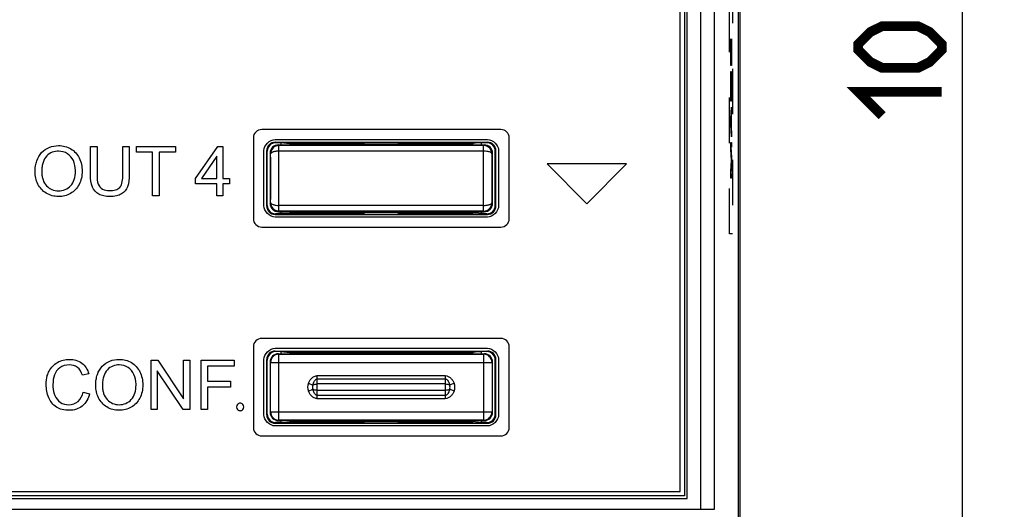
# Model space of a CAD drawing. Units: millimetres. Extents: x 53 to 230, y 56 to 178.
# Drawn here: x 195 to 230, y 92 to 109 of the extents above; entities that cross this region are included whole.
import ezdxf

# ---------------------------------------------------------------- set-up
doc = ezdxf.new("R2010")
doc.units = ezdxf.units.MM
doc.header["$LTSCALE"] = 16.335
doc.linetypes.add('HIDDEN', pattern=[0.2, 0.1, -0.1])
doc.layers.get('0').update_dxf_attribs({"linetype": 'CONTINUOUS'})
for name, color, linetype in [('CURVE', 7, 'CONTINUOUS'), ('DRAFT', 7, 'CONTINUOUS'), ('INTF_2', 7, 'CONTINUOUS'), ('RACCORDO', 7, 'CONTINUOUS')]:
    doc.layers.add(name, color=color, linetype=linetype)
doc.styles.get("Standard").update_dxf_attribs({"font": 'txt', "width": 0.8})
doc.dimstyles.new('DIMSTYLE_1', dxfattribs={"dimtxt": 3, "dimasz": 3, "dimexe": 1.5, "dimexo": 0.5, "dimgap": 0.75, "dimtad": 1, "dimtxsty": 'STANDARD', "dimblk": '_FILLED', "dimblk1": '_FILLED', "dimblk2": '_FILLED', "dimcen": 0.09, "dimazin": 2, "dimtfac": 1, "dimtofl": 0, "dimtmove": 0, "dimatfit": 3, "dimldrblk": '_FILLED', "dimfxl": 1, "dimtolj": 1, "dimarcsym": 0})

# ---------------------------------------------------------------- blocks, each defined once
blk = doc.blocks.new('_FILLED')
at = {"color": 0, "linetype": 'BYBLOCK'}
blk.add_solid([(0, 0), (-1, 0.317), (-1, -0.317)], dxfattribs=at)
blk = doc.blocks.new('*D2')
at = {"color": 7, "linetype": 'CONTINUOUS'}
for p, q in [((220.162, 165.881), (230.162, 165.881)), ((228.662, 165.881), (228.662, 110.981)), ((228.662, 56.081), (228.662, 110.981)), ((220.162, 56.081), (230.162, 56.081))]:
    blk.add_line(p, q, dxfattribs=at)
at = {"color": 7, "linetype": 'CONTINUOUS', "xscale": 3, "yscale": 3, "zscale": 3}
for p, rotation in [((228.662, 165.881), 90), ((228.662, 56.081), 270)]:
    blk.add_blockref('_FILLED', p, dxfattribs=dict(at, rotation=rotation))

msp = doc.modelspace()

# ---------------------------------------------------------------- linework, layer by layer
at = {"color": 7, "linetype": 'CONTINUOUS'}
for p, q in [((218.762, 91.981), (218.762, 129.981)), ((218.512, 92.231), (218.512, 129.731)), ((151.012, 92.231), (218.512, 92.231)), ((150.762, 91.981), (218.762, 91.981))]:
    msp.add_line(p, q, dxfattribs=at)
at = {"color": 7, "linetype": 'CONTINUOUS', "const_width": 0.35}
for points in [[(227.054, 107.445), (225.769, 107.445), (225.34, 107.659), (224.912, 108.088), (224.912, 108.302), (225.34, 108.731), (225.769, 108.945), (227.054, 108.945), (227.483, 108.731), (227.912, 108.302), (227.912, 108.088), (227.483, 107.659), (227.054, 107.445)], [(225.769, 105.731), (224.912, 106.588), (227.912, 106.588)]]:
    msp.add_lwpolyline(points, dxfattribs=at)
at = {"layer": 'CURVE', "color": 7, "linetype": 'HIDDEN'}
for p, q in [((220.286, 101.481), (220.286, 120.481)), ((220.391, 120.481), (220.391, 101.481)), ((220.325, 108.494), (220.328, 108.494)), ((220.325, 107.534), (220.325, 108.494)), ((220.328, 108.494), (220.328, 107.694)), ((220.336, 108.387), (220.34, 108.387)), ((220.336, 107.694), (220.336, 108.387)), ((220.34, 108.387), (220.34, 107.694)), ((220.349, 108.494), (220.353, 108.494)), ((220.349, 107.694), (220.349, 108.494)), ((220.353, 108.494), (220.353, 107.534)), ((220.328, 107.694), (220.336, 107.694)), ((220.34, 107.694), (220.349, 107.694)), ((220.353, 107.534), (220.325, 107.534)), ((220.329, 107.241), (220.331, 107.294)), ((220.331, 107.294), (220.334, 107.321)), ((220.334, 107.321), (220.343, 107.321)), ((220.343, 107.321), (220.346, 107.294)), ((220.346, 107.294), (220.349, 107.241)), ((220.325, 107.027), (220.327, 107.134)), ((220.325, 106.894), (220.325, 107.027)), ((220.327, 107.134), (220.329, 107.241)), ((220.328, 106.894), (220.329, 107.001)), ((220.329, 107.001), (220.33, 107.081)), ((220.33, 107.081), (220.332, 107.134)), ((220.332, 107.134), (220.334, 107.161)), ((220.334, 107.161), (220.343, 107.161)), ((220.343, 107.161), (220.346, 107.134)), ((220.346, 107.134), (220.347, 107.081)), ((220.347, 107.081), (220.349, 107.001)), ((220.349, 107.241), (220.351, 107.134)), ((220.349, 107.001), (220.349, 106.894)), ((220.351, 107.134), (220.352, 107.027)), ((220.352, 107.027), (220.353, 106.894)), ((220.325, 106.254), (220.325, 106.894)), ((220.328, 106.414), (220.328, 106.894)), ((220.349, 106.894), (220.349, 106.414)), ((220.353, 106.894), (220.353, 106.254)), ((220.353, 106.254), (220.325, 106.254)), ((220.349, 106.414), (220.328, 106.414)), ((220.325, 105.614), (220.353, 106.041)), ((220.353, 105.881), (220.346, 105.774)), ((220.353, 106.041), (220.353, 105.881)), ((220.325, 105.401), (220.325, 105.614)), ((220.327, 105.507), (220.343, 105.747)), ((220.343, 105.267), (220.327, 105.507)), ((220.343, 105.747), (220.343, 105.267)), ((220.346, 105.774), (220.346, 105.241)), ((220.353, 104.974), (220.325, 105.401)), ((220.346, 105.241), (220.353, 105.134)), ((220.353, 105.134), (220.353, 104.974)), ((220.325, 104.761), (220.353, 104.761)), ((220.325, 104.521), (220.325, 104.761)), ((220.35, 104.121), (220.325, 104.521)), ((220.353, 104.601), (220.331, 104.601)), ((220.331, 104.601), (220.353, 104.227)), ((220.353, 104.761), (220.353, 104.601)), ((220.325, 103.721), (220.35, 104.121)), ((220.353, 104.227), (220.353, 104.014)), ((220.353, 104.014), (220.331, 103.641)), ((220.325, 103.481), (220.325, 103.721)), ((220.353, 103.481), (220.325, 103.481)), ((220.331, 103.641), (220.353, 103.641)), ((220.353, 103.641), (220.353, 103.481)), ((220.391, 101.481), (220.286, 101.481))]:
    msp.add_line(p, q, dxfattribs=at)
at = {"layer": 'DRAFT', "color": 7, "linetype": 'CONTINUOUS'}
for p, q in [((220.662, 75.081), (220.662, 146.881)), ((220.601, 89.981), (220.601, 130.981)), ((204.162, 104.681), (204.162, 104.756)), ((204.262, 104.751), (204.162, 104.751)), ((204.262, 104.751), (204.474, 104.729)), ((204.474, 104.729), (207.162, 104.729)), ((204.474, 104.729), (204.476, 104.681)), ((207.162, 104.729), (207.162, 104.681)), ((207.162, 104.724), (208.362, 104.724)), ((208.362, 104.729), (211.049, 104.729)), ((208.362, 104.729), (208.362, 104.681)), ((211.049, 104.729), (211.047, 104.681)), ((211.262, 104.751), (211.049, 104.729)), ((211.362, 104.751), (211.262, 104.751)), ((211.362, 104.681), (211.362, 104.756)), ((204.162, 102.206), (204.162, 102.281)), ((204.162, 102.211), (204.262, 102.211)), ((204.262, 102.211), (204.474, 102.232)), ((204.476, 102.281), (204.474, 102.232)), ((204.474, 102.232), (207.162, 102.232)), ((207.162, 102.281), (207.162, 102.232)), ((208.362, 102.237), (207.162, 102.237)), ((208.362, 102.281), (208.362, 102.232)), ((208.362, 102.232), (211.049, 102.232)), ((211.047, 102.281), (211.049, 102.232)), ((211.262, 102.211), (211.049, 102.232)), ((211.262, 102.211), (211.362, 102.211)), ((211.362, 102.206), (211.362, 102.281)), ((204.162, 97.181), (204.162, 97.256)), ((204.262, 97.251), (204.162, 97.251)), ((204.262, 97.251), (204.474, 97.229)), ((204.474, 97.229), (207.162, 97.229)), ((204.474, 97.229), (204.476, 97.181)), ((207.162, 97.229), (207.162, 97.181)), ((207.162, 97.224), (208.362, 97.224)), ((208.362, 97.229), (211.049, 97.229)), ((208.362, 97.229), (208.362, 97.181)), ((211.049, 97.229), (211.047, 97.181)), ((211.262, 97.251), (211.049, 97.229)), ((211.362, 97.251), (211.262, 97.251)), ((211.362, 97.181), (211.362, 97.256)), ((204.162, 94.706), (204.162, 94.781)), ((204.162, 94.711), (204.262, 94.711)), ((204.262, 94.711), (204.474, 94.732)), ((204.476, 94.781), (204.474, 94.732)), ((204.474, 94.732), (207.162, 94.732)), ((207.162, 94.781), (207.162, 94.732)), ((208.362, 94.737), (207.162, 94.737)), ((208.362, 94.781), (208.362, 94.732)), ((208.362, 94.732), (211.049, 94.732)), ((211.047, 94.781), (211.049, 94.732)), ((211.262, 94.711), (211.049, 94.732)), ((211.262, 94.711), (211.362, 94.711)), ((211.362, 94.706), (211.362, 94.781))]:
    msp.add_line(p, q, dxfattribs=at)
at = {"layer": 'INTF_2', "color": 7, "linetype": 'CONTINUOUS'}
for p, q in [((218.661, 129.881), (218.661, 92.081)), ((203.942, 104.876), (211.581, 104.876)), ((197.31, 104.624), (197.544, 104.624)), ((197.31, 103.602), (197.31, 104.624)), ((197.544, 104.624), (197.544, 103.604)), ((198.466, 104.624), (198.7, 104.624)), ((198.466, 103.604), (198.466, 104.624)), ((198.7, 104.624), (198.7, 103.602)), ((198.957, 104.624), (200.358, 104.624)), ((198.957, 104.415), (198.957, 104.624)), ((200.358, 104.624), (200.358, 104.415)), ((201.08, 103.478), (201.887, 104.624)), ((201.887, 104.624), (202.064, 104.624)), ((202.064, 104.624), (202.064, 103.478)), ((203.541, 102.487), (203.541, 104.477)), ((211.981, 104.477), (211.981, 102.487)), ((199.539, 104.415), (198.957, 104.415)), ((199.539, 102.856), (199.539, 104.415)), ((200.358, 104.415), (199.774, 104.415)), ((199.774, 104.415), (199.774, 102.856)), ((201.847, 104.275), (201.293, 103.478)), ((201.847, 103.478), (201.847, 104.275)), ((216.583, 103.997), (213.723, 103.997)), ((213.723, 103.997), (215.153, 102.567)), ((215.153, 102.567), (216.583, 103.997)), ((201.08, 103.279), (201.08, 103.478)), ((201.293, 103.478), (201.847, 103.478)), ((202.064, 103.478), (202.303, 103.478)), ((202.303, 103.478), (202.303, 103.279)), ((201.847, 103.279), (201.08, 103.279)), ((201.847, 102.856), (201.847, 103.279)), ((202.303, 103.279), (202.064, 103.279)), ((202.064, 103.279), (202.064, 102.856)), ((199.774, 102.856), (199.539, 102.856)), ((202.064, 102.856), (201.847, 102.856)), ((211.581, 102.087), (203.942, 102.087)), ((203.942, 97.377), (211.581, 97.377)), ((199.484, 96.948), (199.724, 96.948)), ((199.484, 95.18), (199.484, 96.948)), ((199.724, 96.948), (200.653, 95.56)), ((200.653, 96.948), (200.877, 96.948)), ((200.653, 95.56), (200.653, 96.948)), ((200.877, 96.948), (200.877, 95.18)), ((201.282, 96.948), (202.474, 96.948)), ((201.282, 95.18), (201.282, 96.948)), ((202.474, 96.74), (201.516, 96.74)), ((201.516, 96.74), (201.516, 96.192)), ((202.474, 96.948), (202.474, 96.74)), ((203.541, 94.987), (203.541, 96.977)), ((211.981, 96.977), (211.981, 94.987)), ((197.247, 96.463), (197.017, 96.409)), ((200.637, 95.18), (199.708, 96.57)), ((199.708, 96.57), (199.708, 95.18)), ((201.516, 96.192), (202.345, 96.192)), ((202.345, 95.984), (201.516, 95.984)), ((201.516, 95.984), (201.516, 95.18)), ((202.345, 96.192), (202.345, 95.984)), ((197.043, 95.8), (197.277, 95.741)), ((199.708, 95.18), (199.484, 95.18)), ((200.877, 95.18), (200.637, 95.18)), ((201.516, 95.18), (201.282, 95.18)), ((211.581, 94.587), (203.942, 94.587)), ((218.661, 92.081), (150.862, 92.081))]:
    msp.add_line(p, q, dxfattribs=at)
for points in [[(203.541, 104.477), (203.541, 104.665), (203.753, 104.876), (203.942, 104.876)], [(211.581, 104.876), (211.77, 104.876), (211.981, 104.665), (211.981, 104.477)], [(203.942, 102.087), (203.753, 102.087), (203.541, 102.298), (203.541, 102.487)], [(211.981, 102.487), (211.981, 102.298), (211.77, 102.087), (211.581, 102.087)], [(203.541, 96.977), (203.541, 97.165), (203.753, 97.377), (203.942, 97.377)], [(211.581, 97.377), (211.77, 97.377), (211.981, 97.165), (211.981, 96.977)], [(203.942, 94.587), (203.753, 94.587), (203.541, 94.798), (203.541, 94.987)], [(211.981, 94.987), (211.981, 94.799), (211.77, 94.587), (211.581, 94.587)]]:
    msp.add_open_spline(points, degree=3, dxfattribs=at)
for points, knots in [([(195.315, 103.717), (195.314, 103.787), (195.324, 103.92), (195.381, 104.162), (195.529, 104.422), (195.821, 104.615), (196.199, 104.683), (196.622, 104.581), (196.949, 104.217), (197.006, 103.902), (197.005, 103.737)], [0, 0, 0, 0, 0.074664, 0.142731, 0.26532, 0.383744, 0.505674, 0.668534, 0.826578, 1, 1, 1, 1]), ([(196.764, 103.769), (196.761, 103.888), (196.724, 104.118), (196.497, 104.396), (196.193, 104.472), (195.925, 104.43), (195.712, 104.29), (195.605, 104.089), (195.563, 103.89), (195.555, 103.775), (195.556, 103.713)], [0, 0, 0, 0, 0.169562, 0.326688, 0.483355, 0.595507, 0.708508, 0.835177, 0.911464, 1, 1, 1, 1]), ([(197.005, 103.737), (197.005, 103.57), (196.946, 103.252), (196.611, 102.896), (196.154, 102.789), (195.695, 102.902), (195.431, 103.203), (195.344, 103.451), (195.319, 103.602), (195.315, 103.678), (195.315, 103.717)], [0, 0, 0, 0, 0.17975, 0.341853, 0.503316, 0.671782, 0.83369, 0.915993, 0.957773, 1, 1, 1, 1]), ([(195.556, 103.713), (195.556, 103.662), (195.562, 103.565), (195.604, 103.388), (195.749, 103.131), (196.16, 102.957), (196.575, 103.132), (196.744, 103.447), (196.766, 103.646), (196.764, 103.759), (196.764, 103.769)], [0, 0, 0, 0, 0.07328, 0.140329, 0.261153, 0.486714, 0.714279, 0.838757, 0.985785, 1, 1, 1, 1]), ([(198.7, 103.602), (198.7, 103.46), (198.694, 103.194), (198.472, 102.93), (198.231, 102.838), (198.011, 102.82), (197.794, 102.837), (197.551, 102.915), (197.318, 103.178), (197.31, 103.453), (197.31, 103.602)], [0, 0, 0, 0, 0.178596, 0.318712, 0.400742, 0.497791, 0.592613, 0.672759, 0.812701, 1, 1, 1, 1]), ([(197.544, 103.604), (197.544, 103.49), (197.538, 103.29), (197.731, 103.062), (197.978, 103.028), (198.195, 103.047), (198.462, 103.192), (198.466, 103.449), (198.466, 103.604)], [0, 0, 0, 0, 0.203075, 0.335852, 0.491191, 0.623485, 0.725083, 1, 1, 1, 1]), ([(195.755, 96.395), (195.771, 96.452), (195.845, 96.643), (196.103, 96.912), (196.555, 97.015), (197.028, 96.897), (197.205, 96.609), (197.247, 96.463)], [0, 0, 0, 0, 0.089244, 0.308934, 0.532748, 0.768999, 1, 1, 1, 1]), ([(197.017, 96.409), (196.983, 96.515), (196.873, 96.724), (196.527, 96.806), (196.187, 96.722), (195.981, 96.419), (195.945, 96.08), (195.964, 95.847), (196.001, 95.739)], [0, 0, 0, 0, 0.166011, 0.319143, 0.495879, 0.657962, 0.829391, 1, 1, 1, 1]), ([(197.494, 96.041), (197.494, 96.111), (197.504, 96.245), (197.56, 96.487), (197.708, 96.746), (198, 96.94), (198.378, 97.007), (198.802, 96.905), (199.129, 96.541), (199.185, 96.226), (199.185, 96.062)], [0, 0, 0, 0, 0.07472, 0.142788, 0.265327, 0.383744, 0.505676, 0.668535, 0.826579, 1, 1, 1, 1]), ([(198.944, 96.093), (198.941, 96.213), (198.904, 96.443), (198.677, 96.72), (198.373, 96.797), (198.105, 96.755), (197.892, 96.615), (197.785, 96.413), (197.742, 96.214), (197.735, 96.099), (197.735, 96.038)], [0, 0, 0, 0, 0.169543, 0.326651, 0.483345, 0.595494, 0.708543, 0.835213, 0.911481, 1, 1, 1, 1]), ([(197.277, 95.741), (197.235, 95.576), (197.105, 95.332), (196.799, 95.172), (196.544, 95.141), (196.296, 95.165), (196.006, 95.281), (195.766, 95.608), (195.697, 96.02), (195.726, 96.293), (195.755, 96.395)], [0, 0, 0, 0, 0.18798, 0.276248, 0.370726, 0.466165, 0.548097, 0.706862, 0.883878, 1, 1, 1, 1]), ([(199.185, 96.062), (199.185, 95.894), (199.126, 95.576), (198.791, 95.22), (198.333, 95.113), (197.874, 95.226), (197.61, 95.527), (197.524, 95.776), (197.498, 95.926), (197.494, 96.003), (197.494, 96.041)], [0, 0, 0, 0, 0.179751, 0.341854, 0.503316, 0.671783, 0.833691, 0.916069, 0.957836, 1, 1, 1, 1]), ([(197.735, 96.038), (197.736, 95.987), (197.742, 95.889), (197.784, 95.713), (197.929, 95.456), (198.339, 95.282), (198.755, 95.457), (198.924, 95.771), (198.945, 95.97), (198.944, 96.083), (198.944, 96.093)], [0, 0, 0, 0, 0.073296, 0.140364, 0.26119, 0.486717, 0.714247, 0.838797, 0.985783, 1, 1, 1, 1]), ([(196.001, 95.739), (196.007, 95.721), (196.053, 95.601), (196.203, 95.405), (196.538, 95.319), (196.902, 95.428), (197.016, 95.675), (197.043, 95.8)], [0, 0, 0, 0, 0.039946, 0.266884, 0.484948, 0.731109, 1, 1, 1, 1]), ([(202.824, 95.269), (202.823, 95.302), (202.796, 95.373), (202.69, 95.418), (202.585, 95.373), (202.556, 95.301), (202.557, 95.265), (202.557, 95.263)], [0, 0, 0, 0, 0.242232, 0.493257, 0.744281, 0.985877, 1, 1, 1, 1]), ([(202.557, 95.263), (202.559, 95.231), (202.587, 95.165), (202.69, 95.121), (202.796, 95.165), (202.823, 95.236), (202.824, 95.269)], [0, 0, 0, 0, 0.23326, 0.49238, 0.751499, 1, 1, 1, 1])]:
    msp.add_open_spline(points, degree=3, knots=knots, dxfattribs=at)
at = {"layer": 'RACCORDO', "color": 250, "linetype": 'CONTINUOUS'}
for p, q in [((219.245, 91.595), (219.245, 130.366)), ((219.745, 91.595), (219.745, 130.366)), ((203.642, 104.476), (203.662, 104.456)), ((203.942, 104.776), (203.962, 104.756)), ((204.084, 104.659), (204.062, 104.681)), ((204.084, 102.303), (204.084, 104.659)), ((211.439, 104.456), (204.084, 104.456)), ((211.462, 104.681), (211.439, 104.659)), ((211.439, 102.303), (211.439, 104.659)), ((211.562, 104.756), (211.582, 104.776)), ((211.862, 104.456), (211.882, 104.476)), ((203.784, 104.359), (203.762, 104.381)), ((211.762, 104.381), (211.739, 104.359)), ((211.739, 104.36), (211.739, 104.359)), ((203.662, 102.506), (203.642, 102.486)), ((203.762, 102.581), (203.784, 102.603)), ((203.784, 102.601), (203.784, 102.603)), ((211.439, 102.506), (204.084, 102.506)), ((211.739, 102.603), (211.762, 102.581)), ((211.882, 102.486), (211.862, 102.506)), ((203.962, 102.206), (203.942, 102.186)), ((204.062, 102.281), (204.084, 102.303)), ((211.439, 102.303), (211.462, 102.281)), ((211.582, 102.186), (211.562, 102.206)), ((203.942, 97.276), (203.962, 97.256)), ((204.079, 97.163), (204.062, 97.181)), ((204.079, 94.798), (204.079, 97.163)), ((211.462, 97.181), (211.444, 97.163)), ((211.444, 94.798), (211.444, 97.163)), ((211.562, 97.256), (211.582, 97.276)), ((203.642, 96.976), (203.662, 96.956)), ((203.779, 96.863), (203.762, 96.881)), ((203.779, 96.863), (211.744, 96.863)), ((211.762, 96.881), (211.744, 96.863)), ((211.862, 96.956), (211.882, 96.976)), ((205.462, 96.395), (210.062, 96.395)), ((205.462, 95.567), (205.462, 96.395)), ((210.062, 96.395), (210.062, 95.567)), ((205.142, 96.121), (205.302, 96.051)), ((205.462, 96.279), (210.062, 96.279)), ((210.062, 96.097), (205.462, 96.097)), ((210.381, 96.121), (210.221, 96.051)), ((205.142, 95.841), (205.302, 95.911)), ((210.062, 95.865), (205.462, 95.865)), ((210.062, 95.683), (205.462, 95.683)), ((210.381, 95.841), (210.221, 95.911)), ((210.062, 95.567), (205.462, 95.567)), ((203.662, 95.006), (203.642, 94.986)), ((203.762, 95.081), (203.779, 95.098)), ((203.779, 95.098), (211.744, 95.098)), ((211.744, 95.098), (211.762, 95.081)), ((211.882, 94.986), (211.862, 95.006)), ((203.962, 94.706), (203.942, 94.686)), ((204.062, 94.781), (204.079, 94.798)), ((211.444, 94.798), (211.462, 94.781)), ((211.582, 94.686), (211.562, 94.706)), ((149.778, 91.595), (219.745, 91.595))]:
    msp.add_line(p, q, dxfattribs=at)
at = {"layer": 'RACCORDO', "color": 7, "linetype": 'CONTINUOUS'}
for p, q in [((212.062, 105.231), (203.462, 105.231)), ((203.162, 104.931), (203.162, 102.031)), ((212.362, 102.031), (212.362, 104.931)), ((203.642, 102.486), (203.642, 104.476)), ((203.662, 102.506), (203.662, 104.456)), ((203.942, 104.776), (211.582, 104.776)), ((204.162, 104.756), (203.962, 104.756)), ((204.062, 104.681), (211.462, 104.681)), ((211.439, 104.659), (204.084, 104.659)), ((211.562, 104.756), (211.362, 104.756)), ((211.862, 102.506), (211.862, 104.456)), ((211.882, 102.486), (211.882, 104.476)), ((203.762, 104.381), (203.762, 102.581)), ((211.762, 102.581), (211.762, 104.381)), ((203.942, 102.186), (211.582, 102.186)), ((204.162, 102.206), (203.962, 102.206)), ((204.062, 102.281), (211.462, 102.281)), ((211.439, 102.303), (204.084, 102.303)), ((211.562, 102.206), (211.362, 102.206)), ((203.462, 101.731), (212.062, 101.731)), ((212.062, 97.731), (203.462, 97.731)), ((203.162, 97.431), (203.162, 94.531)), ((212.362, 94.531), (212.362, 97.431)), ((203.942, 97.276), (211.582, 97.276)), ((204.162, 97.256), (203.962, 97.256)), ((204.062, 97.181), (211.462, 97.181)), ((204.079, 97.163), (211.444, 97.163)), ((211.562, 97.256), (211.362, 97.256)), ((203.642, 94.986), (203.642, 96.976)), ((203.662, 95.006), (203.662, 96.956)), ((203.762, 96.881), (203.762, 95.081)), ((203.779, 95.098), (203.779, 96.863)), ((211.744, 96.863), (211.744, 95.098)), ((211.762, 95.081), (211.762, 96.881)), ((211.862, 95.006), (211.862, 96.956)), ((211.882, 94.986), (211.882, 96.976)), ((203.942, 94.686), (211.582, 94.686)), ((204.162, 94.706), (203.962, 94.706)), ((204.062, 94.781), (211.462, 94.781)), ((211.444, 94.798), (204.079, 94.798)), ((211.562, 94.706), (211.362, 94.706)), ((203.462, 94.231), (212.062, 94.231))]:
    msp.add_line(p, q, dxfattribs=at)
for centre, radius, start, end in [((203.462, 104.931), 0.3, 90, 180), ((212.062, 104.931), 0.3, 0, 90), ((211.439, 104.359), 0.3, 3.9546, 81.0737), ((211.443, 104.358), 0.296, 0.3749, 4.0263), ((204.08, 102.603), 0.296, 180.3749, 184.0263), ((204.084, 102.603), 0.3, 183.9546, 261.0737), ((203.462, 102.031), 0.3, 180, 270), ((212.062, 102.031), 0.3, 270, 360), ((203.462, 97.431), 0.3, 90, 180), ((212.062, 97.431), 0.3, 0, 90), ((203.462, 94.531), 0.3, 180, 270), ((212.062, 94.531), 0.3, 270, 360)]:
    msp.add_arc(centre, radius, start, end, dxfattribs=at)
at = {"layer": 'RACCORDO', "color": 250, "linetype": 'CONTINUOUS'}
for centre, radius, start, end in [((204.084, 104.358), 0.3, 90.0053, 179.9947), ((211.439, 104.359), 0.299, 81.0072, 89.9628), ((-95.359, 103.481), 299.145, 359.83189, 0.16811), ((510.875, 103.481), 299.137, 179.83189, 180.16811), ((204.084, 102.602), 0.299, 261.0072, 269.9628), ((211.439, 102.603), 0.3, 270.0053, 359.9947), ((204.079, 96.863), 0.3, 90.0053, 179.9947), ((211.444, 96.863), 0.3, 0.0053, 89.9947), ((205.462, 95.981), 0.349, 156.3647, 203.6353), ((205.462, 95.981), 0.174, 156.3638, 203.636), ((210.062, 95.981), 0.174, 336.3645, 23.6362), ((210.062, 95.981), 0.349, 336.3647, 23.6353), ((204.079, 95.098), 0.3, 180.0053, 269.9947), ((211.444, 95.098), 0.3, 270.0053, 359.9947)]:
    msp.add_arc(centre, radius, start, end, dxfattribs=at)
at = {"layer": 'RACCORDO', "color": 7, "linetype": 'CONTINUOUS'}
for centre, major_axis, ratio, start_param, end_param in [((203.942, 104.476), (0.212, -0.212), 0.999973, 2.356208, 3.926977), ((203.962, 104.456), (-0.212, 0.212), 0.999973, -0.785384, 0.785384), ((204.062, 104.381), (0.212, -0.212), 0.999924, 2.356233, 3.926953), ((211.462, 104.381), (0.212, 0.212), 0.999924, -0.78536, 0.78536), ((211.562, 104.456), (-0.212, -0.212), 0.999973, 2.356208, 3.926977), ((211.582, 104.476), (0.212, 0.212), 0.999973, -0.785384, 0.785384), ((203.942, 102.486), (0.212, 0.212), 0.999973, -3.926977, -2.356208), ((203.962, 102.506), (0.212, 0.212), 0.999973, 2.356208, 3.926977), ((204.062, 102.581), (0.212, 0.212), 0.999924, -3.926953, -2.356233), ((211.462, 102.581), (0.212, -0.212), 0.999924, -0.78536, 0.78536), ((211.562, 102.506), (0.212, -0.212), 0.999973, -0.785384, 0.785384), ((211.582, 102.486), (0.212, -0.212), 0.999973, -0.785384, 0.785384), ((203.942, 96.976), (0.212, -0.212), 0.999973, 2.356208, 3.926977), ((203.962, 96.956), (-0.212, 0.212), 0.999973, -0.785384, 0.785384), ((204.062, 96.881), (0.212, -0.212), 0.999924, 2.356233, 3.926953), ((211.462, 96.881), (0.212, 0.212), 0.999924, -0.78536, 0.78536), ((211.562, 96.956), (-0.212, -0.212), 0.999973, 2.356208, 3.926977), ((211.582, 96.976), (0.212, 0.212), 0.999973, -0.785384, 0.785384), ((203.942, 94.986), (0.212, 0.212), 0.999973, -3.926977, -2.356208), ((203.962, 95.006), (0.212, 0.212), 0.999973, 2.356208, 3.926977), ((204.062, 95.081), (0.212, 0.212), 0.999924, 2.356233, 3.926953), ((211.462, 95.081), (0.212, -0.212), 0.999924, -0.78536, 0.78536), ((211.562, 95.006), (0.212, -0.212), 0.999973, -0.785384, 0.785384), ((211.582, 94.986), (-0.212, 0.212), 0.999973, -3.926977, -2.356208)]:
    msp.add_ellipse(centre, major_axis=major_axis, ratio=ratio, start_param=start_param, end_param=end_param, dxfattribs=at)
at = {"layer": 'RACCORDO', "color": 250, "linetype": 'CONTINUOUS'}
for points, knots in [([(204.084, 104.456), (204.065, 104.455), (204.027, 104.452), (203.971, 104.448), (203.92, 104.44), (203.875, 104.428), (203.838, 104.414), (203.809, 104.399), (203.789, 104.382), (203.784, 104.366), (203.784, 104.359)], [0, 0, 0, 0, 0.174609, 0.344531, 0.502788, 0.644444, 0.765349, 0.861156, 0.934135, 1, 1, 1, 1]), ([(211.739, 104.359), (211.739, 104.365), (211.733, 104.379), (211.705, 104.407), (211.659, 104.426), (211.604, 104.44), (211.533, 104.453), (211.477, 104.457), (211.439, 104.456)], [0, 0, 0, 0, 0.055273, 0.13292, 0.352792, 0.494668, 0.654184, 1, 1, 1, 1]), ([(203.784, 102.603), (203.784, 102.597), (203.791, 102.583), (203.818, 102.555), (203.864, 102.536), (203.92, 102.522), (203.99, 102.509), (204.046, 102.504), (204.084, 102.506)], [0, 0, 0, 0, 0.055276, 0.132923, 0.352796, 0.49467, 0.654186, 1, 1, 1, 1]), ([(211.439, 102.506), (211.459, 102.507), (211.497, 102.509), (211.552, 102.514), (211.604, 102.521), (211.649, 102.533), (211.686, 102.548), (211.714, 102.563), (211.734, 102.58), (211.739, 102.596), (211.739, 102.603)], [0, 0, 0, 0, 0.174608, 0.344529, 0.502785, 0.644441, 0.765345, 0.861153, 0.934132, 1, 1, 1, 1]), ([(205.142, 96.121), (205.157, 96.155), (205.191, 96.221), (205.261, 96.308), (205.35, 96.376), (205.425, 96.395), (205.462, 96.395)], [0, 0, 0, 0, 0.250671, 0.501129, 0.751043, 1, 1, 1, 1]), ([(210.062, 96.395), (210.098, 96.395), (210.173, 96.376), (210.263, 96.308), (210.332, 96.221), (210.366, 96.155), (210.381, 96.121)], [0, 0, 0, 0, 0.248958, 0.498873, 0.749329, 1, 1, 1, 1]), ([(205.302, 96.051), (205.308, 96.074), (205.322, 96.121), (205.346, 96.177), (205.372, 96.219), (205.395, 96.248), (205.424, 96.271), (205.449, 96.279), (205.462, 96.279)], [0, 0, 0, 0, 0.247895, 0.496403, 0.621231, 0.746647, 0.872948, 1, 1, 1, 1]), ([(205.302, 96.051), (205.322, 96.067), (205.375, 96.09), (205.432, 96.097), (205.462, 96.097)], [0, 0, 0, 0, 0.46497, 1, 1, 1, 1]), ([(210.062, 96.279), (210.074, 96.279), (210.099, 96.271), (210.128, 96.248), (210.152, 96.219), (210.177, 96.177), (210.201, 96.121), (210.215, 96.074), (210.221, 96.051)], [0, 0, 0, 0, 0.127054, 0.253355, 0.378771, 0.503599, 0.752106, 1, 1, 1, 1]), ([(210.062, 96.097), (210.092, 96.097), (210.148, 96.09), (210.201, 96.067), (210.221, 96.051)], [0, 0, 0, 0, 0.53496, 1, 1, 1, 1]), ([(205.462, 95.567), (205.425, 95.567), (205.35, 95.586), (205.261, 95.653), (205.191, 95.741), (205.157, 95.807), (205.142, 95.841)], [0, 0, 0, 0, 0.24896, 0.498875, 0.749332, 1, 1, 1, 1]), ([(205.462, 95.865), (205.432, 95.865), (205.375, 95.872), (205.322, 95.895), (205.302, 95.911)], [0, 0, 0, 0, 0.535025, 1, 1, 1, 1]), ([(205.462, 95.683), (205.449, 95.683), (205.424, 95.69), (205.395, 95.714), (205.372, 95.743), (205.346, 95.785), (205.322, 95.841), (205.308, 95.887), (205.302, 95.911)], [0, 0, 0, 0, 0.127056, 0.253357, 0.378774, 0.503601, 0.752108, 1, 1, 1, 1]), ([(210.221, 95.911), (210.201, 95.895), (210.148, 95.872), (210.092, 95.865), (210.062, 95.865)], [0, 0, 0, 0, 0.465042, 1, 1, 1, 1]), ([(210.221, 95.911), (210.215, 95.887), (210.201, 95.841), (210.177, 95.785), (210.152, 95.743), (210.128, 95.714), (210.099, 95.69), (210.074, 95.683), (210.062, 95.683)], [0, 0, 0, 0, 0.2479, 0.49641, 0.62124, 0.746654, 0.872953, 1, 1, 1, 1]), ([(210.381, 95.841), (210.366, 95.807), (210.332, 95.741), (210.263, 95.653), (210.173, 95.586), (210.098, 95.567), (210.062, 95.567)], [0, 0, 0, 0, 0.250677, 0.501134, 0.751047, 1, 1, 1, 1])]:
    msp.add_open_spline(points, degree=3, knots=knots, dxfattribs=at)

# ---------------------------------------------------------------- dimensions: what is measured, and where the dimension line sits
at = {"color": 7, "linetype": 'CONTINUOUS'}
dim = msp.add_linear_dim(base=(228.662, 56.081), p1=(219.662, 165.881), p2=(219.662, 56.081), angle=270, dimstyle='DIMSTYLE_1', dxfattribs=at)
dim.commit()
dim.dimension.update_dxf_attribs({"geometry": '*D2', "text_midpoint": (228.662, 105.731), "dimtype": 160})

doc.saveas('drawing.dxf')
